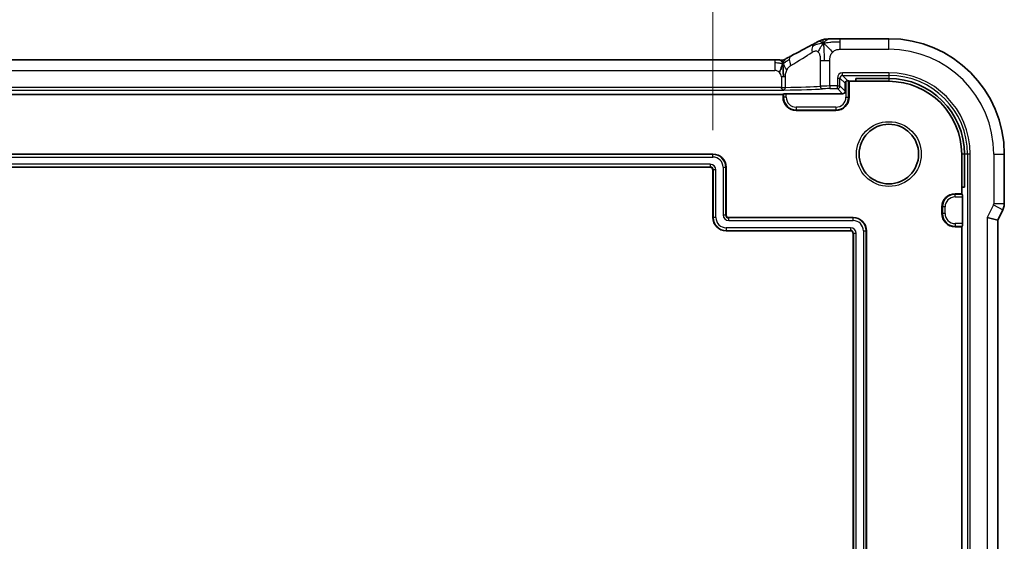
# Model space of a CAD drawing. Units: millimetres. Extents: x 29 to 4174, y 16 to 718.
# Drawn here: x 3996 to 4070, y 179 to 218 of the extents above; entities that cross this region are included whole.
import ezdxf

# ---------------------------------------------------------------- set-up
doc = ezdxf.new("R2010")
doc.units = ezdxf.units.MM
doc.header["$LTSCALE"] = 2
doc.layers.get('Defpoints').update_dxf_attribs({"lineweight": 25})
for name, color, linetype, lineweight in [('Dimension (ISO)', 7, 'Continuous', 18), ('Visible (ISO)', 7, 'Continuous', 35), ('Visible Narrow (ISO)', 7, 'Continuous', 25)]:
    doc.layers.add(name, color=color, linetype=linetype, lineweight=lineweight)
doc.styles.add('Note Text (TK)', font='MS PGothic.ttf')
doc.dimstyles.new('Default - Method 1b (TK)', dxfattribs={"dimscale": 2, "dimtxt": 2.5, "dimasz": 2.5, "dimexe": 1, "dimexo": 1.5, "dimgap": 1, "dimtad": 1, "dimtoh": 1, "dimrnd": 1e-08, "dimdsep": 46, "dimtxsty": 'Note Text (TK)', "dimcen": 0.09, "dimdle": 5, "dimclrd": 100, "dimclre": 100, "dimclrt": 7, "dimadec": 1, "dimazin": 1, "dimtfac": 1, "dimtmove": 0, "dimatfit": 3, "dimfxl": 0, "dimtolj": 1, "dimlwd": -1, "dimlwe": -1, "dimarcsym": 0})

# ---------------------------------------------------------------- blocks, each defined once
blk = doc.blocks.new('*D94')
at = {"layer": 'Defpoints', "color": 0, "transparency": 16777216}
for p in [(4048.398, 228.152), (3944.998, 206.609), (4048.398, 206.609)]:
    blk.add_point(p, dxfattribs=at)
at = {"layer": 'Dimension (ISO)', "color": 100, "transparency": 16777216}
for p, q in [((3944.998, 209.609), (3944.998, 230.152)), ((4048.398, 209.609), (4048.398, 230.152)), ((3949.998, 228.152), (4043.398, 228.152))]:
    blk.add_line(p, q, dxfattribs=at)
for points in [[(3949.998, 228.985), (3949.998, 227.319), (3944.998, 228.152)], [(4043.398, 228.985), (4043.398, 227.319), (4048.398, 228.152)]]:
    blk.add_solid(points, dxfattribs=at)
at = {"layer": 'Dimension (ISO)', "color": 7, "transparency": 16777216, "insert": (3956.115, 233.448), "char_height": 5, "attachment_point": 4, "style": 'Note Text (TK)'}
blk.add_mtext('\\A1;有効寸法 / Max dim. 103.4', dxfattribs=at)

msp = doc.modelspace()

# ---------------------------------------------------------------- linework, layer by layer
at = {"layer": 'Visible (ISO)'}
for p, q in [((4061.6977, 216.5306), (4058.0156, 216.5306)), ((3940.3062, 214.9259), (4053.0892, 214.9259)), ((4058.3977, 212.5613), (4058.3977, 213.1616)), ((4058.6521, 213.3547), (4058.6977, 213.3091)), ((4058.6977, 213.3091), (4058.6977, 212.1091)), ((4058.6977, 213.3091), (4059.1977, 213.3091)), ((4059.1977, 213.3091), (4059.1977, 213.5186)), ((4059.1977, 213.5186), (4061.6977, 213.5186)), ((4059.1977, 213.3091), (4061.6977, 213.3091)), ((3939.6977, 212.3091), (4053.6977, 212.3091)), ((4053.6977, 212.3091), (4053.7434, 212.3547)), ((4053.6977, 212.1091), (4053.6977, 212.3091)), ((4053.9432, 212.3614), (4058.1978, 212.3614)), ((4057.6977, 211.1091), (4054.6977, 211.1091)), ((3944.9977, 207.8091), (4048.3977, 207.8091)), ((4067.1977, 207.8091), (4067.1977, 205.3091)), ((4067.4072, 207.8091), (4067.4072, 205.3091)), ((4070.4193, 204.0518), (4070.4193, 207.8091)), ((4048.1977, 206.8091), (3945.1977, 206.8091)), ((4048.3977, 203.0091), (4048.3977, 206.6091)), ((4049.3977, 206.8091), (4049.3977, 203.2091)), ((4066.6977, 204.8091), (4067.1977, 204.8091)), ((4067.4072, 205.3091), (4067.1977, 205.3091)), ((4067.1977, 205.3091), (4067.1977, 204.8091)), ((4067.1977, 204.8091), (4067.2434, 204.7634)), ((4067.2501, 204.5635), (4067.2501, 202.5546)), ((4065.6977, 203.3091), (4065.6977, 203.8091)), ((4069.9193, 202.8158), (4070.3137, 203.6046)), ((4049.5977, 203.0091), (4058.9977, 203.0091)), ((4069.1193, 203.0046), (4069.9193, 202.8158)), ((4069.9193, 152.8023), (4069.9193, 202.8158)), ((4058.7977, 202.0091), (4049.3977, 202.0091)), ((4058.9977, 152.832), (4058.9977, 201.8091)), ((4059.9977, 202.0091), (4059.9977, 152.217)), ((4067.1977, 202.3091), (4066.6977, 202.3091)), ((4067.2434, 202.3547), (4067.1977, 202.3091)), ((4067.1977, 202.3091), (4067.1977, 153.3091))]:
    msp.add_line(p, q, dxfattribs=at)
msp.add_circle((4061.6977, 207.8091), 2.25, dxfattribs=at)
for centre, radius, start, end in [((4061.6977, 207.8091), 8.7216, 0, 90), ((4061.6977, 207.8091), 5.7095, 0, 90), ((4061.6977, 207.8091), 5.5, 0, 90), ((4054.6977, 212.1091), 1, 180, 270), ((4057.6977, 212.1091), 1, 270, 0), ((4048.3977, 206.8091), 1, 0, 90), ((4048.1977, 206.6091), 0.2, 0, 90), ((4066.6977, 203.8091), 1, 90, 180), ((4049.5977, 203.2091), 0.2, 180, 270), ((4066.6977, 203.3091), 1, 180, 270), ((4049.3977, 203.0091), 1, 180, 270), ((4058.9977, 202.0091), 1, 0, 90), ((4058.7977, 201.8091), 0.2, 0, 90)]:
    msp.add_arc(centre, radius, start, end, dxfattribs=at)
for centre, major_axis, ratio, start_param, end_param in [((4054.6477, 214.5038), (-0.3691, 0.7097), 0.4155444, 6.2817919, 6.2830933), ((4058.5978, 213.1613), (-0.1416, 0.1416), 0.9987828, 0.0290437, 0.7847892), ((4058.4522, 213.3545), (0.2, 0), 0.0349208, 0.0349066, 0.7401682), ((4053.9432, 212.3545), (0.2, 0), 0.0349208, 1.5707963, 3.1066861), ((4058.1976, 212.5616), (0.1416, -0.1416), 0.9987828, 5.4983961, 7.0679745), ((4067.2431, 204.5635), (0, -0.2), 0.0349208, 1.5707963, 3.1066861), ((4067.2431, 202.5546), (0, -0.2), 0.0349208, 0.0349066, 1.5707963)]:
    msp.add_ellipse(centre, major_axis=major_axis, ratio=ratio, start_param=start_param, end_param=end_param, dxfattribs=at)
for points, knots in [([(4056.7199, 216.4638), (4056.7569, 216.4737), (4056.7948, 216.4819), (4056.8573, 216.4932), (4056.8859, 216.4973), (4056.9782, 216.5064), (4057.0422, 216.511), (4057.1381, 216.5161), (4057.1607, 216.5172), (4057.1846, 216.5183)], [0, 0, 0, 0, 0.017145105, 0.017145105, 0.038798195, 0.038798195, 0.0763763, 0.0763763, 0.087303428, 0.087303428, 0.087303428, 0.087303428]), ([(4056.7473, 216.1971), (4056.786, 216.2429), (4056.8648, 216.3256), (4056.9923, 216.4556), (4057.1149, 216.5152), (4057.1846, 216.5183)], [0, 0, 0, 0, 0.33333333, 0.66666667, 0.9602203, 0.9602203, 0.9602203, 0.9602203]), ([(4057.1846, 216.5183), (4057.2621, 216.5217), (4057.357, 216.5246), (4057.5517, 216.5285), (4057.6509, 216.5296), (4057.8382, 216.5306), (4057.9272, 216.5306), (4058.0156, 216.5306)], [0, 0, 0, 0, 0.03580082, 0.03580082, 0.065983413, 0.065983413, 0.092509746, 0.092509746, 0.092509746, 0.092509746]), ([(4054.279, 215.2137), (4054.8637, 215.5178), (4055.4109, 215.8075), (4055.9622, 216.1064), (4056.0508, 216.1548), (4056.1358, 216.2014)], [0, 0, 0, 0, 0.21749739, 0.21749739, 0.2609363, 0.2609363, 0.2609363, 0.2609363]), ([(4056.1401, 216.2038), (4056.1618, 216.2157), (4056.1862, 216.2292), (4056.2293, 216.2521), (4056.2449, 216.2602), (4056.2828, 216.2798), (4056.3061, 216.2915), (4056.3506, 216.3137), (4056.3723, 216.3244), (4056.3931, 216.3345)], [0, 0, 0, 0, 0.011375937, 0.011375937, 0.017079535, 0.017079535, 0.024780225, 0.024780225, 0.032001091, 0.032001091, 0.032001091, 0.032001091]), ([(4056.3931, 216.3345), (4056.4213, 216.3482), (4056.4481, 216.3609), (4056.491, 216.3808), (4056.5075, 216.3883), (4056.5397, 216.4028), (4056.5558, 216.4098), (4056.5822, 216.4203), (4056.5928, 216.4243), (4056.6123, 216.4314), (4056.6211, 216.4345), (4056.6429, 216.4419), (4056.6557, 216.4459), (4056.6862, 216.455), (4056.7038, 216.4597), (4056.7199, 216.4638)], [0, 0, 0, 0, 0.009773753, 0.009773753, 0.016317334, 0.016317334, 0.021711502, 0.021711502, 0.025061905, 0.025061905, 0.027969446, 0.027969446, 0.032395787, 0.032395787, 0.038822932, 0.038822932, 0.038822932, 0.038822932]), ([(4053.7292, 214.9233), (4053.7331, 214.9243), (4053.7369, 214.9253), (4053.7437, 214.9271), (4053.7468, 214.9281), (4053.7547, 214.9305), (4053.7592, 214.932), (4053.7708, 214.9361), (4053.7764, 214.9384), (4053.7834, 214.9414), (4053.786, 214.9427), (4053.7978, 214.9484), (4053.8109, 214.9553), (4053.8385, 214.9706), (4053.8568, 214.9818), (4053.8939, 215.004), (4053.9133, 215.0155), (4053.9342, 215.0275)], [0, 0, 0, 0, 0.001214944, 0.001214944, 0.002420322, 0.002420322, 0.004432031, 0.004432031, 0.008136347, 0.008136347, 0.011322727, 0.011322727, 0.020918326, 0.020918326, 0.034532829, 0.034532829, 0.048157474, 0.048157474, 0.048157474, 0.048157474]), ([(4053.9342, 215.0275), (4053.9653, 215.0455), (4054.0005, 215.0653), (4054.1069, 215.1237), (4054.1935, 215.1693), (4054.2786, 215.2136)], [0, 0, 0, 0, 0.020583488, 0.020583488, 0.052298227, 0.052298227, 0.052298227, 0.052298227]), ([(4053.0892, 214.9259), (4053.155, 214.9259), (4053.2225, 214.9258), (4053.3214, 214.9248), (4053.3559, 214.9243), (4053.4222, 214.9229), (4053.4539, 214.9221), (4053.4822, 214.9211)], [0, 0, 0, 0, 0.019737413, 0.019737413, 0.030875741, 0.030875741, 0.042737351, 0.042737351, 0.042737351, 0.042737351]), ([(4053.4822, 214.9211), (4053.5287, 214.9195), (4053.5666, 214.917), (4053.6297, 214.9145), (4053.6482, 214.9145), (4053.6657, 214.9148), (4053.6688, 214.9149), (4053.6773, 214.9153), (4053.6839, 214.9158), (4053.6957, 214.9173), (4053.6995, 214.9178), (4053.7073, 214.919), (4053.7112, 214.9197), (4053.7198, 214.9213), (4053.7246, 214.9223), (4053.7293, 214.9233)], [0.000004586, 0.000004586, 0.000004586, 0.000004586, 0.019273152, 0.019273152, 0.02844173, 0.02844173, 0.030607705, 0.030607705, 0.033900955, 0.033900955, 0.035349239, 0.035349239, 0.036688178, 0.036688178, 0.038132608, 0.038132608, 0.038132608, 0.038132608]), ([(4053.5969, 214.8199), (4053.5887, 214.8333), (4053.5577, 214.8806), (4053.5172, 214.9199), (4053.4822, 214.9211)], [0.5470411, 0.5470411, 0.5470411, 0.5470411, 0.66666667, 0.97438898, 0.97438898, 0.97438898, 0.97438898]), ([(4053.6983, 214.406), (4053.6995, 214.3751), (4053.7017, 214.3221), (4053.7048, 214.2579), (4053.7059, 214.2341)], [0.38917056, 0.38917056, 0.38917056, 0.38917056, 0.5, 0.56076584, 0.56076584, 0.56076584, 0.56076584]), ([(4053.5732, 212.8514), (4053.5767, 212.7491), (4053.6681, 212.6545), (4053.7571, 212.6516), (4053.7575, 212.6515), (4053.7578, 212.6515)], [-0.15339911, -0.15339911, -0.15339911, -0.15339911, 0, 0, 0.00056031, 0.00056031, 0.00056031, 0.00056031]), ([(4058.4522, 213.2987), (4058.4636, 213.3108), (4058.4764, 213.3212), (4058.5024, 213.3376), (4058.5165, 213.3443), (4058.5444, 213.3538), (4058.5582, 213.3566), (4058.5807, 213.3592), (4058.5908, 213.3595), (4058.5999, 213.3592)], [-0.17013413, -0.17013413, -0.17013413, -0.17013413, -0.165235962, -0.165235962, -0.160798813, -0.160798813, -0.156361664, -0.156361664, -0.15241387, -0.15241387, -0.15241387, -0.15241387]), ([(4070.4193, 204.0518), (4070.4193, 203.9454), (4070.4017, 203.8378), (4070.3533, 203.6916), (4070.335, 203.6473), (4070.3137, 203.6047)], [0, 0, 0, 0, 0.031909931, 0.031909931, 0.046206546, 0.046206546, 0.046206546, 0.046206546])]:
    msp.add_open_spline(points, degree=3, knots=knots, dxfattribs=at)
for points in [[(4056.7473, 216.1971), (4056.7168, 216.2194), (4056.6887, 216.2384), (4056.6607, 216.2549)], [(4053.6943, 214.6523), (4053.6737, 214.6078), (4053.6317, 214.5162), (4053.5523, 214.3016), (4053.4751, 214.0915), (4053.4314, 213.9841)], [(4053.7059, 214.2341), (4053.7095, 214.1599), (4053.7138, 214.0749), (4053.7176, 213.9881)], [(4053.7176, 213.9881), (4053.7225, 213.8735), (4053.7266, 213.7557), (4053.7266, 213.6419)]]:
    msp.add_open_spline(points, degree=3, dxfattribs=at)
at = {"layer": 'Visible Narrow (ISO)'}
for p, q in [((4058.0156, 216.3061), (4058.0156, 216.5306)), ((4061.6977, 215.7306), (4061.6977, 216.5306)), ((4058.0156, 215.7306), (4058.0156, 216.3061)), ((4058.0156, 215.7306), (4061.6977, 215.7306)), ((4053.0892, 214.9259), (4053.0892, 214.7013)), ((4053.0892, 214.7013), (4053.0892, 214.1259)), ((4056.5077, 214.8718), (4056.8029, 214.8718)), ((4056.5077, 214.8718), (4056.5077, 212.9442)), ((4056.8029, 214.8718), (4057.2302, 214.8718)), ((4057.2302, 212.9562), (4057.2302, 214.8718)), ((3940.3062, 214.1259), (4053.0892, 214.1259)), ((4053.7266, 213.6419), (4053.5732, 213.6419)), ((4053.5732, 213.6419), (4053.5732, 212.854)), ((4053.8743, 213.6419), (4053.7266, 213.6419)), ((4053.8743, 212.854), (4053.8743, 213.6419)), ((4057.803, 213.5564), (4058.0029, 213.5564)), ((4057.803, 213.5564), (4057.803, 212.9562)), ((4058.0029, 212.9562), (4058.0029, 213.5564)), ((4058.0029, 213.5564), (4058.3977, 213.1616)), ((4058.2027, 213.7563), (4058.2027, 213.9562)), ((4061.6977, 213.9562), (4058.2027, 213.9562)), ((4058.2027, 213.7563), (4061.6977, 213.7563)), ((4058.5999, 213.3592), (4058.2027, 213.7563)), ((4061.6977, 213.9562), (4061.6977, 213.7563)), ((4061.6977, 213.7563), (4061.6977, 213.5186)), ((4053.5732, 212.8514), (3939.8222, 212.8514)), ((4053.5732, 212.854), (4053.8742, 212.854)), ((4053.5732, 212.854), (4053.5732, 212.8514)), ((4053.5732, 212.8514), (4053.8742, 212.8535)), ((4057.2302, 212.9562), (4057.2302, 212.7563)), ((4057.803, 212.9562), (4057.2302, 212.9562)), ((4057.803, 212.9562), (4058.0029, 212.9562)), ((4057.803, 212.7563), (4057.803, 212.9562)), ((4058.3977, 212.5613), (4058.0029, 212.9562)), ((4058.4522, 213.2987), (4058.4522, 212.1091)), ((4058.6521, 212.1091), (4058.6521, 213.3547)), ((4061.6977, 213.5186), (4061.6977, 213.3091)), ((3939.6376, 212.6515), (4053.7578, 212.6515)), ((4053.6977, 212.1091), (4053.7434, 212.1091)), ((4053.7434, 212.3547), (4053.7434, 212.1091)), ((4053.9432, 212.1091), (4053.7434, 212.1091)), ((4053.9432, 212.1091), (4053.9432, 212.3614)), ((4057.2302, 212.7563), (4057.803, 212.7563)), ((4057.803, 212.7563), (4058.1978, 212.3614)), ((4058.4522, 212.1091), (4058.6521, 212.1091)), ((4058.6977, 212.1091), (4058.6521, 212.1091)), ((4054.6977, 211.3546), (4054.6977, 211.1547)), ((4057.6977, 211.3546), (4054.6977, 211.3546)), ((4057.6977, 211.3546), (4057.6977, 211.1547)), ((4054.6977, 211.1547), (4057.6977, 211.1547)), ((4054.6977, 211.1091), (4054.6977, 211.1547)), ((4057.6977, 211.1091), (4057.6977, 211.1547)), ((4048.3977, 207.7809), (3944.9977, 207.7809)), ((3944.9977, 207.581), (4048.3977, 207.581)), ((4048.3977, 207.8091), (4048.3977, 207.7809)), ((4048.3977, 207.581), (4048.3977, 207.7809)), ((4067.4072, 207.8091), (4067.1977, 207.8091)), ((4067.6449, 207.8091), (4067.4072, 207.8091)), ((4067.8448, 207.8091), (4067.6449, 207.8091)), ((4067.6449, 207.8091), (4067.6449, 147.8091)), ((4067.8448, 147.8091), (4067.8448, 207.8091)), ((4069.6193, 207.8091), (4070.4193, 207.8091)), ((4069.6193, 207.8091), (4069.6193, 204.0518)), ((4048.1977, 207.0371), (3945.1977, 207.0371)), ((3945.1977, 206.8372), (4048.1977, 206.8372)), ((4048.1977, 207.0371), (4048.1977, 206.8372)), ((4048.1977, 206.8091), (4048.1977, 206.8372)), ((4048.3977, 206.6091), (4048.4259, 206.6091)), ((4048.6258, 206.6091), (4048.4259, 206.6091)), ((4048.4259, 206.6091), (4048.4259, 203.0091)), ((4048.6258, 203.0091), (4048.6258, 206.6091)), ((4049.1697, 206.8091), (4049.3695, 206.8091)), ((4049.1697, 206.8091), (4049.1697, 203.2091)), ((4049.3695, 203.2091), (4049.3695, 206.8091)), ((4049.3977, 206.8091), (4049.3695, 206.8091)), ((4066.6977, 204.8091), (4066.6977, 204.7634)), ((4066.6977, 204.5635), (4066.6977, 204.7634)), ((4067.2434, 204.7634), (4066.6977, 204.7634)), ((4066.6977, 204.5635), (4067.2501, 204.5635)), ((4069.5982, 203.9624), (4069.1193, 203.0046)), ((4069.5982, 203.9624), (4070.3137, 203.6046)), ((4070.4193, 204.0518), (4069.6193, 204.0518)), ((4049.1697, 203.2091), (4049.3695, 203.2091)), ((4049.3977, 203.2091), (4049.3695, 203.2091)), ((4065.6977, 203.8091), (4065.7434, 203.8091)), ((4065.6977, 203.3091), (4065.7434, 203.3091)), ((4065.9432, 203.8091), (4065.7434, 203.8091)), ((4065.7434, 203.8091), (4065.7434, 203.3091)), ((4065.9432, 203.3091), (4065.7434, 203.3091)), ((4065.9432, 203.3091), (4065.9432, 203.8091)), ((4048.3977, 203.0091), (4048.4259, 203.0091)), ((4048.6258, 203.0091), (4048.4259, 203.0091)), ((4049.5977, 203.0091), (4049.5977, 202.9809)), ((4049.5977, 202.781), (4049.5977, 202.9809)), ((4058.9977, 202.9809), (4049.5977, 202.9809)), ((4049.5977, 202.781), (4058.9977, 202.781)), ((4058.9977, 203.0091), (4058.9977, 202.9809)), ((4058.9977, 202.781), (4058.9977, 202.9809)), ((4066.6977, 202.5546), (4066.6977, 202.3547)), ((4067.2501, 202.5546), (4066.6977, 202.5546)), ((4069.1193, 203.0046), (4069.1193, 152.6135)), ((4058.7977, 202.2371), (4049.3977, 202.2371)), ((4049.3977, 202.2371), (4049.3977, 202.0372)), ((4049.3977, 202.0372), (4058.7977, 202.0372)), ((4049.3977, 202.0091), (4049.3977, 202.0372)), ((4058.7977, 202.2371), (4058.7977, 202.0372)), ((4058.7977, 202.0091), (4058.7977, 202.0372)), ((4058.9977, 201.8091), (4059.0259, 201.8091)), ((4059.2258, 201.8091), (4059.0259, 201.8091)), ((4059.0259, 201.8091), (4059.0259, 152.832)), ((4059.2258, 152.832), (4059.2258, 201.8091)), ((4059.7697, 202.0091), (4059.9695, 202.0091)), ((4059.7697, 202.0091), (4059.7697, 152.2354)), ((4059.9695, 152.217), (4059.9695, 202.0091)), ((4059.9977, 202.0091), (4059.9695, 202.0091)), ((4066.6977, 202.3547), (4067.2434, 202.3547)), ((4066.6977, 202.3091), (4066.6977, 202.3547))]:
    msp.add_line(p, q, dxfattribs=at)
msp.add_circle((4061.6977, 207.8091), 2.45, dxfattribs=at)
for centre, radius, start, end in [((4061.6977, 207.8091), 7.9216, 0, 90), ((4053.0892, 213.6419), 0.484, 45, 90), ((4053.0892, 213.6419), 0.484, 0, 45), ((4061.6977, 207.8091), 6.1471, 0, 90), ((4061.6977, 207.8091), 5.9472, 0, 90), ((4054.6977, 212.1091), 0.9544, 180, 270), ((4054.6977, 212.1091), 0.7545, 180, 270), ((4057.6977, 212.1091), 0.7545, 270, 0), ((4057.6977, 212.1091), 0.9544, 270, 0), ((4048.3977, 206.8091), 0.9718, 0, 90), ((4048.3977, 206.8091), 0.7719, 0, 90), ((4048.1977, 206.6091), 0.4281, 0, 90), ((4048.1977, 206.6091), 0.2282, 0, 90), ((4066.6977, 203.8091), 0.9544, 90, 180), ((4066.6977, 203.8091), 0.7545, 90, 180), ((4049.5977, 203.2091), 0.4281, 180, 270), ((4049.5977, 203.2091), 0.2282, 180, 270), ((4066.6977, 203.3091), 0.9544, 180, 270), ((4066.6977, 203.3091), 0.7545, 180, 270), ((4049.3977, 203.0091), 0.9718, 180, 270), ((4049.3977, 203.0091), 0.7719, 180, 270), ((4058.9977, 202.0091), 0.9718, 0, 90), ((4058.9977, 202.0091), 0.7719, 0, 90), ((4058.7977, 201.8091), 0.4281, 0, 90), ((4058.7977, 201.8091), 0.2282, 0, 90)]:
    msp.add_arc(centre, radius, start, end, dxfattribs=at)
for centre, major_axis, ratio, start_param, end_param in [((4056.525, 215.5025), (-0.3849, 0.7013), 0.7393226, 0.5667172, 1.1852871), ((4056.525, 215.5025), (-0.3849, 0.7013), 0.7393226, 6.283088, 6.8499025), ((4054.6477, 214.5038), (-0.3691, 0.7097), 0.4155444, 6.2830933, 6.9429678), ((4051.9924, 213.3775), (4.999, 2.9039), 0.033876, 5.1682527, 5.5897452), ((4054.6477, 214.5038), (0.3691, -0.7097), 0.4155444, 3.8013751, 4.4995361), ((4058.2032, 213.5559), (-0.2832, 0.2832), 0.9987828, 5.4983961, 7.0679745), ((4058.2032, 213.5559), (-0.1419, 0.1419), 0.9963586, 5.4983961, 7.0679745), ((4051.9924, 213.0222), (-5, 0), 0.0363176, 1.9566817, 2.697643), ((4057.2302, 212.9352), (-0.8, 0), 0.0261906, 4.712389, 5.8392357), ((4056.6883, 212.9442), (0.0146, -0.1995), 0.9026136, 4.6462137, 6.2020198), ((4057.803, 212.9562), (0.1414, 0.1414), 0.9987828, 3.9275998, 5.4971782), ((4051.9924, 212.8223), (5.2, 0), 0.0349208, 5.058772, 5.8392357), ((4057.2302, 212.7353), (0.6, 0), 0.0349208, 1.5707963, 2.697643), ((4069.4192, 204.0519), (0.1948, -0.046), 0.9993569, 6.0515053, 6.5148653)]:
    msp.add_ellipse(centre, major_axis=major_axis, ratio=ratio, start_param=start_param, end_param=end_param, dxfattribs=at)
for points in [[(4056.7473, 216.1971), (4056.7112, 216.192), (4056.6419, 216.1826), (4056.5271, 216.1659), (4056.3785, 216.1377), (4056.1518, 216.071), (4056.0063, 215.9893), (4055.9219, 215.9413)], [(4056.7473, 216.1971), (4056.7085, 216.1512), (4056.6316, 216.053), (4056.507, 215.8529), (4056.399, 215.6457), (4056.3572, 215.5279)], [(4056.7473, 216.1971), (4056.7834, 216.2021), (4056.8582, 216.2129), (4057.0023, 216.2345), (4057.2124, 216.2649), (4057.5694, 216.3044), (4057.855, 216.3061), (4058.0156, 216.3061)], [(4056.7473, 216.1971), (4056.7936, 216.1631), (4056.8911, 216.0829), (4057.12, 215.8585), (4057.3287, 215.6247), (4057.4326, 215.5001)], [(4056.7473, 216.1971), (4056.7505, 216.1632), (4056.7573, 216.087), (4056.7696, 215.9267), (4056.7857, 215.6895), (4056.802, 215.2996), (4056.8029, 215.0259), (4056.8029, 214.8718)], [(4053.6943, 214.6523), (4053.6801, 214.6479), (4053.6511, 214.642), (4053.5994, 214.641), (4053.5302, 214.6491), (4053.4287, 214.669), (4053.2753, 214.6968), (4053.1569, 214.7013), (4053.0892, 214.7013)], [(4053.6943, 214.6523), (4053.7085, 214.6566), (4053.7362, 214.6682), (4053.7807, 214.6955), (4053.8348, 214.7364), (4053.9094, 214.8005), (4054.027, 214.8909), (4054.1245, 214.9434), (4054.1753, 214.9706)], [(4053.6943, 214.6523), (4053.7138, 214.6202), (4053.7541, 214.5556), (4053.8312, 214.3944), (4053.9189, 214.2301), (4053.98, 214.147)]]:
    msp.add_open_spline(points, degree=3, dxfattribs=at)
for points, knots in [([(4056.6607, 216.2549), (4056.646, 216.2636), (4056.5887, 216.2948), (4056.4848, 216.3328), (4056.4122, 216.3437), (4056.3931, 216.3345)], [0.21889999, 0.21889999, 0.21889999, 0.21889999, 0.33333333, 0.66666667, 0.96798943, 0.96798943, 0.96798943, 0.96798943]), ([(4056.7473, 216.1971), (4056.7441, 216.2309), (4056.738, 216.2899), (4056.7294, 216.3618), (4056.7235, 216.4223), (4056.7197, 216.4596), (4056.7197, 216.4637), (4056.7199, 216.4638)], [0, 0, 0, 0, 0.2, 0.4, 0.6, 0.8, 0.88922768, 0.88922768, 0.88922768, 0.88922768]), ([(4053.6943, 214.6523), (4053.7149, 214.6967), (4053.7545, 214.7766), (4053.8182, 214.9141), (4053.8886, 215.0012), (4053.9342, 215.0275)], [0, 0, 0, 0, 0.33333333, 0.66666667, 0.95791632, 0.95791632, 0.95791632, 0.95791632]), ([(4055.8998, 215.5025), (4055.9317, 215.5228), (4055.9633, 215.5429), (4055.9955, 215.5599), (4056.0277, 215.5769), (4056.0604, 215.5908), (4056.0928, 215.5995), (4056.1252, 215.6083), (4056.1572, 215.6121), (4056.1884, 215.61), (4056.2196, 215.6079), (4056.25, 215.5999), (4056.2784, 215.5862), (4056.2904, 215.5804), (4056.302, 215.5736), (4056.3132, 215.5658), (4056.3288, 215.5549), (4056.3435, 215.5422), (4056.3572, 215.5279)], [0, 0, 0, 0, 0.09989871, 0.09989871, 0.09989871, 0.19979473, 0.19979473, 0.19979473, 0.29968883, 0.29968883, 0.29968883, 0.39958181, 0.39958181, 0.39958181, 0.44146797, 0.44146797, 0.44146797, 0.5, 0.5, 0.5, 0.5]), ([(4056.3572, 215.5279), (4056.3808, 215.5031), (4056.4022, 215.4727), (4056.4206, 215.4376), (4056.4388, 215.4029), (4056.4541, 215.3637), (4056.4663, 215.321), (4056.4785, 215.2784), (4056.4875, 215.2324), (4056.4938, 215.1841), (4056.4998, 215.1385), (4056.5034, 215.0908), (4056.5054, 215.0421), (4056.5076, 214.987), (4056.5077, 214.9301), (4056.5077, 214.8718)], [0.5, 0.5, 0.5, 0.5, 0.60087111, 0.60087111, 0.60087111, 0.70062831, 0.70062831, 0.70062831, 0.80005351, 0.80005351, 0.80005351, 0.89392962, 0.89392962, 0.89392962, 1, 1, 1, 1]), ([(4057.2302, 214.8718), (4057.2302, 214.9106), (4057.2303, 214.9502), (4057.233, 214.9923), (4057.2356, 215.0344), (4057.2407, 215.0791), (4057.2492, 215.1235), (4057.2578, 215.168), (4057.2697, 215.2121), (4057.2861, 215.2556), (4057.3025, 215.2991), (4057.3232, 215.342), (4057.3479, 215.3833), (4057.3673, 215.4157), (4057.389, 215.4471), (4057.4126, 215.4763), (4057.4191, 215.4845), (4057.4258, 215.4924), (4057.4326, 215.5001)], [0, 0, 0, 0, 0.09996561, 0.09996561, 0.09996561, 0.19991392, 0.19991392, 0.19991392, 0.299872, 0.299872, 0.299872, 0.39986698, 0.39986698, 0.39986698, 0.47826654, 0.47826654, 0.47826654, 0.5, 0.5, 0.5, 0.5]), ([(4057.4326, 215.5001), (4057.4638, 215.5357), (4057.4978, 215.5673), (4057.5347, 215.5951), (4057.5715, 215.6228), (4057.6111, 215.6466), (4057.6513, 215.6657), (4057.6915, 215.6847), (4057.7321, 215.6989), (4057.7733, 215.7089), (4057.8145, 215.7188), (4057.8561, 215.7245), (4057.8967, 215.7275), (4057.9373, 215.7304), (4057.9769, 215.7306), (4058.0156, 215.7306)], [0.5, 0.5, 0.5, 0.5, 0.60047388, 0.60047388, 0.60047388, 0.70052636, 0.70052636, 0.70052636, 0.80034374, 0.80034374, 0.80034374, 0.90010796, 0.90010796, 0.90010796, 1, 1, 1, 1]), ([(4053.6943, 214.6523), (4053.6748, 214.6844), (4053.6446, 214.7332), (4053.6115, 214.7959), (4053.5969, 214.8199)], [0, 0, 0, 0, 0.33333333, 0.5470411, 0.5470411, 0.5470411, 0.5470411]), ([(4053.6943, 214.6523), (4053.6937, 214.6117), (4053.6941, 214.5385), (4053.6969, 214.4448), (4053.6983, 214.406)], [0, 0, 0, 0, 0.25, 0.38917056, 0.38917056, 0.38917056, 0.38917056]), ([(4053.6943, 214.6523), (4053.6947, 214.6793), (4053.6963, 214.7282), (4053.7016, 214.7907), (4053.7097, 214.845), (4053.7194, 214.8929), (4053.7272, 214.9201), (4053.7288, 214.9232), (4053.7292, 214.9233)], [0, 0, 0, 0, 0.16666667, 0.33333333, 0.5, 0.66666667, 0.83333333, 0.91506361, 0.91506361, 0.91506361, 0.91506361]), ([(4053.98, 214.147), (4053.9941, 214.1787), (4054.009, 214.2088), (4054.0247, 214.2366), (4054.0402, 214.2642), (4054.0565, 214.2895), (4054.0743, 214.3139), (4054.092, 214.3382), (4054.1111, 214.3617), (4054.1294, 214.382), (4054.1477, 214.4022), (4054.1651, 214.4192), (4054.183, 214.4345), (4054.2008, 214.4497), (4054.219, 214.4633), (4054.2357, 214.4747), (4054.238, 214.4763), (4054.2404, 214.4779), (4054.2427, 214.4794), (4054.2568, 214.4888), (4054.2694, 214.4965), (4054.2815, 214.5038)], [0.5, 0.5, 0.5, 0.5, 0.58441598, 0.58441598, 0.58441598, 0.66818704, 0.66818704, 0.66818704, 0.75141144, 0.75141144, 0.75141144, 0.83418154, 0.83418154, 0.83418154, 0.91658497, 0.91658497, 0.91658497, 0.92822466, 0.92822466, 0.92822466, 1, 1, 1, 1]), ([(4053.8743, 213.6419), (4053.8743, 213.6688), (4053.8747, 213.6989), (4053.8773, 213.7367), (4053.8799, 213.7745), (4053.8846, 213.82), (4053.8922, 213.8649), (4053.8997, 213.9097), (4053.9099, 213.9538), (4053.9247, 214.0012), (4053.9396, 214.0488), (4053.9591, 214.0999), (4053.98, 214.147)], [0, 0, 0, 0, 0.12490161, 0.12490161, 0.12490161, 0.24981469, 0.24981469, 0.24981469, 0.37470089, 0.37470089, 0.37470089, 0.5, 0.5, 0.5, 0.5]), ([(4053.7578, 212.6515), (4053.758, 212.6515), (4053.7581, 212.6516), (4053.8071, 212.6554), (4053.8718, 212.7511), (4053.8743, 212.8535)], [-0.00056031, -0.00056031, -0.00056031, -0.00056031, 0, 0, 0.15339911, 0.15339911, 0.15339911, 0.15339911])]:
    msp.add_open_spline(points, degree=3, knots=knots, dxfattribs=at)

# ---------------------------------------------------------------- dimensions: what is measured, and where the dimension line sits
at = {"layer": 'Dimension (ISO)', "color": 100, "true_color": 0x00ff3f}
dim = msp.add_linear_dim(base=(4048.3977, 228.1521), p1=(3944.9977, 206.6091), p2=(4048.3977, 206.6091), angle=180, text='有効寸法 / Max dim. <>', dimstyle='Default - Method 1b (TK)', override={"dimtoh": 0, "dimdec": 2, "dimtp": 0, "dimtm": 0, "dimtdec": 2, "dimtofl": 0, "dimatfit": 1}, dxfattribs=at)
dim.commit()
dim.dimension.update_dxf_attribs({"geometry": '*D94', "text_midpoint": (3996.6977, 228.1521), "dimtype": 160})

doc.saveas('drawing.dxf')
